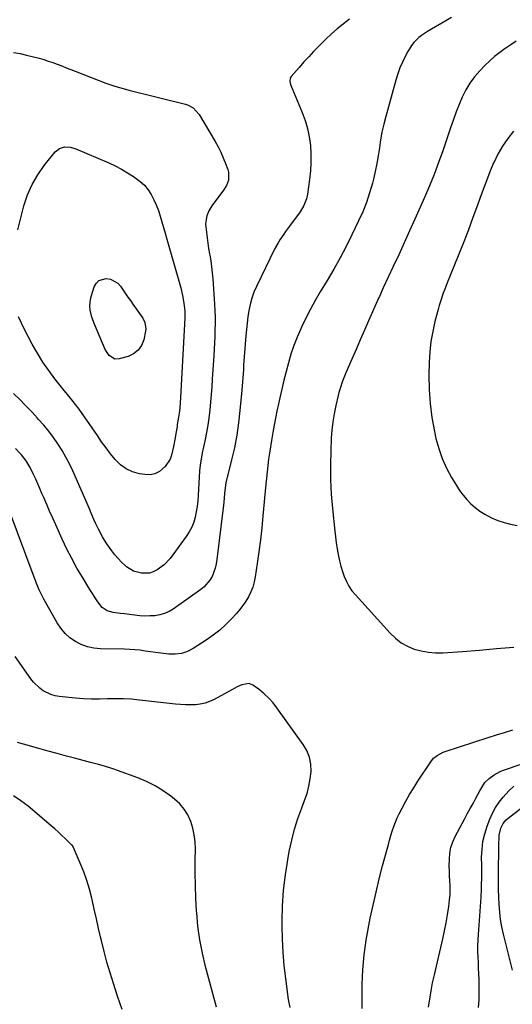
# Model space of a CAD drawing. Units: inches. Extents: x 1880571 to 1885909, y 474959 to 480313.
# Drawn here: x 1882421 to 1882694, y 478822 to 479366 of the extents above; entities that cross this region are included whole.
import ezdxf

# ---------------------------------------------------------------- set-up
doc = ezdxf.new("R2010")
doc.units = ezdxf.units.IN
doc.header["$MEASUREMENT"] = 0
doc.layers.add('7', color=7, linetype='Continuous')
doc.layers.add('8', color=7, linetype='Continuous')

msp = doc.modelspace()

# ---------------------------------------------------------------- linework, layer by layer
at = {"layer": '7', "color": 18}
for points in [[(1882660.08, 479367.63, 1938), (1882656.95, 479365.81, 1938), (1882646.76, 479359.97, 1938), (1882643.47, 479357.8, 1938), (1882641.95, 479356.55, 1938), (1882639.15, 479353.77, 1938), (1882637.91, 479352.25, 1938), (1882635.83, 479348.92, 1938), (1882634.38, 479346.15, 1938), (1882632.85, 479342.97, 1938), (1882631.46, 479339.73, 1938), (1882630.27, 479336.41, 1938), (1882629.22, 479333.04, 1938), (1882623.63, 479312.86, 1938), (1882622.54, 479308.57, 1938), (1882621.58, 479304.27, 1938), (1882620.79, 479299.92, 1938), (1882620.13, 479295.55, 1938), (1882619.48, 479291.18, 1938), (1882618.73, 479286.83, 1938), (1882617.83, 479282.51, 1938), (1882616.82, 479278.2, 1938), (1882616.25, 479275.96, 1938), (1882614.72, 479270.61, 1938), (1882612.98, 479265.34, 1938), (1882610.92, 479260.18, 1938), (1882608.64, 479255.1, 1938), (1882604.89, 479247.37, 1938), (1882601.68, 479240.97, 1938), (1882598.35, 479234.62, 1938), (1882594.85, 479228.38, 1938), (1882591.24, 479222.19, 1938), (1882587.41, 479215.85, 1938), (1882584.64, 479211.06, 1938), (1882581.97, 479206.21, 1938), (1882579.46, 479201.28, 1938), (1882577.06, 479196.29, 1938), (1882576.62, 479195.33, 1938), (1882574.64, 479190.73, 1938), (1882572.81, 479186.09, 1938), (1882571.21, 479181.36, 1938), (1882569.77, 479176.57, 1938), (1882568.48, 479171.74, 1938), (1882567.24, 479166.89, 1938), (1882566.07, 479162.02, 1938), (1882564.96, 479157.14, 1938), (1882564.23, 479153.8, 1938), (1882563.39, 479149.88, 1938), (1882562.6, 479145.94, 1938), (1882561.85, 479142, 1938), (1882561.15, 479138.05, 1938), (1882560.39, 479133.57, 1938), (1882559.84, 479130.13, 1938), (1882559.32, 479126.67, 1938), (1882558.82, 479123.22, 1938), (1882558.37, 479119.76, 1938), (1882557.95, 479116.29, 1938), (1882557.58, 479112.82, 1938), (1882557.24, 479109.35, 1938), (1882555.67, 479091.81, 1938), (1882555.02, 479085.2, 1938), (1882554.29, 479078.61, 1938), (1882553.44, 479072.03, 1938), (1882552.51, 479065.46, 1938), (1882551.41, 479058.15, 1938), (1882550.82, 479055.29, 1938), (1882550.04, 479052.49, 1938), (1882548.97, 479049.79, 1938), (1882547.71, 479047.16, 1938), (1882546.21, 479044.64, 1938), (1882544.6, 479042.21, 1938), (1882542.81, 479039.9, 1938), (1882540.9, 479037.68, 1938), (1882538.53, 479035.12, 1938), (1882535.23, 479031.82, 1938), (1882531.79, 479028.7, 1938), (1882528.12, 479025.84, 1938), (1882524.3, 479023.16, 1938), (1882517.02, 479018.45, 1938), (1882513.86, 479016.85, 1938), (1882510.58, 479015.71, 1938), (1882507.14, 479015.27, 1938), (1882503.59, 479015.31, 1938), (1882502.08, 479015.48, 1938), (1882499.2, 479015.83, 1938), (1882496.32, 479016.21, 1938), (1882493.45, 479016.63, 1938), (1882490.58, 479017.08, 1938), (1882487.71, 479017.49, 1938), (1882484.83, 479017.8, 1938), (1882481.94, 479017.99, 1938), (1882479.05, 479018.1, 1938), (1882465.81, 479018.29, 1938), (1882462.14, 479018.64, 1938), (1882458.58, 479019.36, 1938), (1882455.18, 479020.64, 1938), (1882451.89, 479022.29, 1938), (1882448.9, 479024.45, 1938), (1882446.17, 479026.86, 1938), (1882443.84, 479029.66, 1938), (1882441.79, 479032.72, 1938), (1882435.36, 479044.09, 1938), (1882434.44, 479045.76, 1938), (1882432.73, 479049.17, 1938), (1882431.93, 479050.9, 1938), (1882430.44, 479054.41, 1938), (1882429.74, 479056.19, 1938), (1882429.06, 479057.97, 1938), (1882415.28, 479095.03, 1938)], [(1882695.8, 479354.61, 1936), (1882692.95, 479352.6, 1936), (1882690.08, 479350.63, 1936), (1882689.78, 479350.43, 1936), (1882686.8, 479348.31, 1936), (1882683.92, 479346.06, 1936), (1882681.19, 479343.65, 1936), (1882678.55, 479341.12, 1936), (1882675.64, 479338.15, 1936), (1882672.75, 479334.84, 1936), (1882670.13, 479331.36, 1936), (1882667.92, 479327.6, 1936), (1882665.99, 479323.66, 1936), (1882664.31, 479319.56, 1936), (1882662.69, 479315.43, 1936), (1882661.16, 479311.28, 1936), (1882659.69, 479307.1, 1936), (1882655.2, 479293.89, 1936), (1882652.88, 479287.35, 1936), (1882650.44, 479280.86, 1936), (1882647.83, 479274.44, 1936), (1882645.1, 479268.06, 1936), (1882639.8, 479256.12, 1936), (1882636.84, 479249.53, 1936), (1882633.86, 479242.95, 1936), (1882630.83, 479236.39, 1936), (1882627.78, 479229.84, 1936), (1882622.26, 479218.12, 1936), (1882621.63, 479216.77, 1936), (1882620.13, 479213.36, 1936), (1882619.83, 479212.67, 1936), (1882614.19, 479199.9, 1936), (1882611.86, 479194.6, 1936), (1882609.54, 479189.29, 1936), (1882607.22, 479183.99, 1936), (1882604.92, 479178.67, 1936), (1882601.63, 479171.09, 1936), (1882599.77, 479166.48, 1936), (1882598.17, 479161.78, 1936), (1882597.73, 479160.18, 1936), (1882597.32, 479158.57, 1936), (1882596, 479152.88, 1936), (1882595.08, 479148.4, 1936), (1882594.34, 479143.9, 1936), (1882593.84, 479139.36, 1936), (1882593.5, 479134.8, 1936), (1882593.19, 479127.95, 1936), (1882593.01, 479119.95, 1936), (1882593.07, 479111.96, 1936), (1882593.49, 479103.98, 1936), (1882594.16, 479096.01, 1936), (1882595.49, 479083.47, 1936), (1882595.88, 479080.2, 1936), (1882596.31, 479076.94, 1936), (1882596.82, 479073.69, 1936), (1882597.38, 479070.45, 1936), (1882598.1, 479066.98, 1936), (1882598.82, 479064.05, 1936), (1882599.7, 479061.16, 1936), (1882600.67, 479058.3, 1936), (1882601.88, 479055.56, 1936), (1882603.27, 479052.93, 1936), (1882604.96, 479050.48, 1936), (1882606.85, 479048.14, 1936), (1882626.11, 479026.91, 1936), (1882629.04, 479024.14, 1936), (1882632.2, 479021.71, 1936), (1882635.68, 479019.78, 1936), (1882639.39, 479018.2, 1936), (1882643.3, 479017.13, 1936), (1882647.26, 479016.37, 1936), (1882651.28, 479016.1, 1936), (1882655.34, 479016.14, 1936), (1882666.1, 479016.91, 1936), (1882675.56, 479017.63, 1936), (1882685.02, 479018.41, 1936), (1882694.47, 479019.29, 1936)], [(1882417.69, 479348.35, 1942), (1882421.31, 479347.71, 1942), (1882424.91, 479346.89, 1942), (1882431.78, 479345.09, 1942), (1882434.34, 479344.37, 1942), (1882436.88, 479343.59, 1942), (1882439.38, 479342.73, 1942), (1882441.87, 479341.81, 1942), (1882444.35, 479340.84, 1942), (1882446.82, 479339.87, 1942), (1882449.3, 479338.9, 1942), (1882451.77, 479337.94, 1942), (1882464.48, 479332.96, 1942), (1882468.83, 479331.35, 1942), (1882473.22, 479329.86, 1942), (1882477.66, 479328.54, 1942), (1882482.14, 479327.34, 1942), (1882486.65, 479326.22, 1942), (1882491.16, 479325.11, 1942), (1882495.67, 479323.99, 1942), (1882500.18, 479322.88, 1942), (1882512.75, 479319.77, 1942), (1882513.93, 479319.4, 1942), (1882517.16, 479317.68, 1942), (1882520.41, 479314.05, 1942), (1882529.24, 479298.99, 1942), (1882530.86, 479296.07, 1942), (1882532.38, 479293.1, 1942), (1882533.74, 479290.05, 1942), (1882535.01, 479286.96, 1942), (1882536.27, 479283.64, 1942), (1882536.68, 479282.16, 1942), (1882536.6, 479277.67, 1942), (1882535.53, 479274.77, 1942), (1882533.93, 479272.12, 1942), (1882527.36, 479263.37, 1942), (1882525.73, 479260.74, 1942), (1882524.58, 479257.86, 1942), (1882524.01, 479254.83, 1942), (1882523.96, 479253.29, 1942), (1882524.38, 479248.83, 1942), (1882524.75, 479245.81, 1942), (1882525.16, 479242.81, 1942), (1882525.63, 479239.81, 1942), (1882526.14, 479236.82, 1942), (1882526.25, 479236.22, 1942), (1882526.79, 479232.93, 1942), (1882527.26, 479229.62, 1942), (1882527.62, 479226.31, 1942), (1882527.91, 479222.98, 1942), (1882528.91, 479208.97, 1942), (1882529.11, 479205.42, 1942), (1882529.22, 479201.87, 1942), (1882529.22, 479198.32, 1942), (1882529.13, 479194.76, 1942), (1882528.98, 479191.21, 1942), (1882528.81, 479187.66, 1942), (1882528.63, 479184.1, 1942), (1882528.43, 479180.55, 1942), (1882527.67, 479167.51, 1942), (1882527.4, 479163.25, 1942), (1882527.09, 479158.98, 1942), (1882526.73, 479154.73, 1942), (1882526.33, 479150.47, 1942), (1882525.81, 479146.01, 1942), (1882525.24, 479142.01, 1942), (1882524.51, 479138.03, 1942), (1882523.68, 479134.08, 1942), (1882522.56, 479129.24, 1942), (1882522.22, 479127.71, 1942), (1882521.61, 479124.63, 1942), (1882520.91, 479119.98, 1942), (1882520.65, 479116.86, 1942), (1882519.9, 479103.14, 1942), (1882519.66, 479100.14, 1942), (1882519.31, 479097.15, 1942), (1882518.82, 479094.18, 1942), (1882518.22, 479091.23, 1942), (1882517.37, 479088.37, 1942), (1882516.3, 479085.61, 1942), (1882514.9, 479083, 1942), (1882513.28, 479080.49, 1942), (1882504.32, 479068.32, 1942), (1882501.1, 479064.77, 1942), (1882497.24, 479061.93, 1942), (1882495.01, 479060.89, 1942), (1882492.88, 479060.24, 1942), (1882488.4, 479060.09, 1942), (1882484.03, 479061.33, 1942), (1882480.2, 479063.76, 1942), (1882479.52, 479064.34, 1942), (1882477.49, 479066.23, 1942), (1882475.55, 479068.21, 1942), (1882473.77, 479070.32, 1942), (1882472.08, 479072.53, 1942), (1882469.35, 479076.42, 1942), (1882468.05, 479078.36, 1942), (1882466.82, 479080.33, 1942), (1882464.61, 479084.43, 1942), (1882463.15, 479087.46, 1942), (1882462.11, 479089.84, 1942), (1882460.65, 479093.44, 1942), (1882459.64, 479095.82, 1942), (1882450.47, 479116.73, 1942), (1882448.63, 479120.62, 1942), (1882446.66, 479124.44, 1942), (1882444.49, 479128.14, 1942), (1882442.18, 479131.76, 1942), (1882439.69, 479135.27, 1942), (1882437.11, 479138.7, 1942), (1882434.37, 479142.01, 1942), (1882431.53, 479145.25, 1942), (1882430.93, 479145.9, 1942), (1882427.7, 479149.38, 1942), (1882424.42, 479152.82, 1942), (1882421.09, 479156.2, 1942), (1882417.73, 479159.56, 1942)], [(1882694.41, 479304.77, 1934), (1882691.15, 479300.71, 1934), (1882688.19, 479296.47, 1934), (1882685.65, 479291.96, 1934), (1882683.39, 479287.27, 1934), (1882683.35, 479287.17, 1934), (1882681.34, 479282.27, 1934), (1882679.38, 479277.35, 1934), (1882677.51, 479272.4, 1934), (1882675.7, 479267.43, 1934), (1882674.4, 479263.8, 1934), (1882671.94, 479257.01, 1934), (1882669.42, 479250.24, 1934), (1882666.8, 479243.5, 1934), (1882664.13, 479236.79, 1934), (1882658.9, 479223.91, 1934), (1882658.02, 479221.71, 1934), (1882656.29, 479217.29, 1934), (1882655.46, 479215.08, 1934), (1882653.91, 479210.6, 1934), (1882653.23, 479208.33, 1934), (1882652.6, 479206.05, 1934), (1882650.88, 479199.51, 1934), (1882649.63, 479193.92, 1934), (1882648.64, 479188.3, 1934), (1882648.05, 479182.61, 1934), (1882647.72, 479176.9, 1934), (1882647.56, 479169.69, 1934), (1882647.67, 479161.86, 1934), (1882648.15, 479154.07, 1934), (1882649.18, 479146.33, 1934), (1882650.58, 479138.63, 1934), (1882651.43, 479134.78, 1934), (1882652.96, 479129.14, 1934), (1882654.85, 479123.64, 1934), (1882657.26, 479118.35, 1934), (1882660.04, 479113.2, 1934), (1882662.78, 479108.65, 1934), (1882664.55, 479105.96, 1934), (1882666.45, 479103.38, 1934), (1882668.56, 479100.95, 1934), (1882670.79, 479098.63, 1934), (1882673.21, 479096.51, 1934), (1882675.75, 479094.56, 1934), (1882678.46, 479092.86, 1934), (1882682.23, 479090.87, 1934), (1882685.66, 479089.4, 1934), (1882689.17, 479088.14, 1934), (1882692.77, 479087.2, 1934), (1882696.43, 479086.47, 1934)], [(1882419.98, 479250.2, 1944), (1882421.46, 479256.15, 1944), (1882423.42, 479263.48, 1944), (1882425.43, 479269.47, 1944), (1882427.9, 479275.23, 1944), (1882431.07, 479280.63, 1944), (1882434.7, 479285.8, 1944), (1882440.66, 479293.24, 1944), (1882443.01, 479295.18, 1944), (1882445.94, 479296.01, 1944), (1882449.11, 479295.86, 1944), (1882452.17, 479294.96, 1944), (1882470.38, 479287.16, 1944), (1882473.93, 479285.52, 1944), (1882477.42, 479283.75, 1944), (1882480.81, 479281.8, 1944), (1882484.13, 479279.72, 1944), (1882487.8, 479277, 1944), (1882490.11, 479274.85, 1944), (1882492.08, 479272.38, 1944), (1882493.84, 479269.72, 1944), (1882495.32, 479266.85, 1944), (1882496.66, 479263.92, 1944), (1882497.8, 479260.91, 1944), (1882498.83, 479257.74, 1944), (1882499.74, 479254.58, 1944), (1882500.65, 479251.42, 1944)], [(1882500.65, 479251.42, 1944), (1882501.56, 479248.25, 1944), (1882502.46, 479245.09, 1944), (1882510.17, 479218.15, 1944), (1882511.23, 479213.86, 1944), (1882511.96, 479209.5, 1944), (1882512.44, 479205.11, 1944), (1882512.38, 479200.34, 1944), (1882512.32, 479199.15, 1944), (1882512.26, 479197.96, 1944), (1882509.84, 479154.07, 1944), (1882509.49, 479149.73, 1944), (1882509.05, 479146.53, 1944), (1882508.3, 479142.38, 1944), (1882508.13, 479141.33, 1944), (1882507.53, 479137.5, 1944), (1882507.13, 479135.06, 1944), (1882506.28, 479130.18, 1944), (1882505.17, 479125.41, 1944), (1882504.28, 479123.19, 1944), (1882501.55, 479119.23, 1944), (1882498.4, 479116.46, 1944), (1882495.95, 479115.18, 1944), (1882493.22, 479114.68, 1944), (1882490.31, 479114.7, 1944), (1882487.4, 479115.19, 1944), (1882483.54, 479116.28, 1944), (1882479.97, 479117.87, 1944), (1882476.83, 479120.19, 1944), (1882473.98, 479123, 1944), (1882471.4, 479126.25, 1944), (1882468.87, 479129.55, 1944), (1882466.43, 479132.9, 1944), (1882464.04, 479136.29, 1944), (1882454, 479150.89, 1944), (1882452.04, 479153.57, 1944), (1882449.94, 479156.15, 1944), (1882446.74, 479159.97, 1944), (1882445.7, 479161.26, 1944), (1882440.58, 479167.66, 1944), (1882437.13, 479172.25, 1944), (1882433.85, 479176.96, 1944), (1882430.86, 479181.85, 1944), (1882428.04, 479186.86, 1944), (1882423.75, 479195.03, 1944), (1882422.01, 479198.53, 1944), (1882420.37, 479202.08, 1944)], [(1882461.01, 479201.77, 1946), (1882460.13, 479205.8, 1946), (1882459.96, 479207.84, 1946), (1882460.29, 479211.86, 1946), (1882460.79, 479213.85, 1946), (1882462.35, 479218.61, 1946), (1882463.47, 479220.55, 1946), (1882464.9, 479222.06, 1946), (1882469.01, 479223.31, 1946), (1882471.36, 479222.89, 1946), (1882475.32, 479220.73, 1946), (1882476.93, 479218.97, 1946), (1882480.99, 479212.98, 1946), (1882482.34, 479211, 1946), (1882483.7, 479209.03, 1946), (1882486.48, 479205.14, 1946), (1882489.17, 479201.2, 1946), (1882490.29, 479198.92, 1946), (1882490.89, 479195.3, 1946), (1882490.74, 479194.07, 1946), (1882489.73, 479189.33, 1946), (1882488.46, 479186.18, 1946), (1882486.67, 479183.51, 1946), (1882484.12, 479181.56, 1946), (1882481.05, 479180.1, 1946), (1882476.13, 479178.71, 1946), (1882473.67, 479178.63, 1946), (1882470.5, 479180.63, 1946), (1882468.33, 479183.91, 1946), (1882462.39, 479197.88, 1946), (1882461.01, 479201.77, 1946)], [(1882570.72, 478819.8, 1936), (1882569.85, 478824.23, 1936), (1882568.32, 478835.78, 1936), (1882567.5, 478843.06, 1936), (1882566.86, 478850.35, 1936), (1882566.51, 478857.66, 1936), (1882566.34, 478864.99, 1936), (1882566.33, 478867.52, 1936), (1882566.55, 478876.09, 1936), (1882567.09, 478884.64, 1936), (1882568.1, 478893.15, 1936), (1882569.44, 478901.62, 1936), (1882570.29, 478906.18, 1936), (1882571.62, 478912.34, 1936), (1882573.18, 478918.43, 1936), (1882575.08, 478924.42, 1936), (1882577.21, 478930.35, 1936), (1882578.78, 478934.38, 1936), (1882580.1, 478938.29, 1936), (1882581.17, 478942.26, 1936), (1882581.86, 478946.31, 1936), (1882582.3, 478950.41, 1936), (1882582.11, 478954.44, 1936), (1882581.41, 478958.31, 1936), (1882579.94, 478961.96, 1936), (1882577.94, 478965.45, 1936), (1882563.41, 478985.63, 1936), (1882561.26, 478988.36, 1936), (1882558.95, 478990.95, 1936), (1882556.43, 478993.32, 1936), (1882553.76, 478995.55, 1936), (1882550.51, 478998.04, 1936), (1882548.08, 478999.08, 1936), (1882544.1, 478998.36, 1936), (1882541.45, 478997.2, 1936), (1882540.16, 478996.54, 1936), (1882528.67, 478990.26, 1936), (1882526.19, 478989.12, 1936), (1882523.64, 478988.21, 1936), (1882521, 478987.66, 1936), (1882518.29, 478987.33, 1936), (1882515.52, 478987.27, 1936), (1882512.76, 478987.29, 1936), (1882510.01, 478987.44, 1936), (1882507.26, 478987.69, 1936), (1882487.33, 478989.98, 1936), (1882482.92, 478990.37, 1936), (1882478.5, 478990.63, 1936), (1882474.07, 478990.68, 1936), (1882469.64, 478990.58, 1936), (1882465.21, 478990.48, 1936), (1882460.78, 478990.5, 1936), (1882456.36, 478990.72, 1936), (1882451.94, 478991.06, 1936), (1882443, 478991.96, 1936), (1882440.64, 478992.37, 1936), (1882438.35, 478992.99, 1936), (1882434.08, 478995.09, 1936), (1882432.13, 478996.51, 1936), (1882428.69, 478999.82, 1936), (1882427.19, 479001.7, 1936), (1882418.49, 479014.02, 1936)], [(1882610.62, 478819.2, 1938), (1882610.59, 478822.45, 1938), (1882610.68, 478832.47, 1938), (1882611, 478840.71, 1938), (1882611.64, 478848.92, 1938), (1882612.77, 478857.07, 1938), (1882614.22, 478865.19, 1938), (1882615.06, 478869.21, 1938), (1882616.65, 478876.47, 1938), (1882618.31, 478883.72, 1938), (1882620.08, 478890.94, 1938), (1882621.94, 478898.14, 1938), (1882624.42, 478907.5, 1938), (1882625.1, 478910.01, 1938), (1882625.8, 478912.5, 1938), (1882626.52, 478915, 1938), (1882627.26, 478917.48, 1938), (1882628.07, 478919.94, 1938), (1882628.97, 478922.36, 1938), (1882630.01, 478924.72, 1938), (1882631.13, 478927.06, 1938), (1882632.72, 478930.15, 1938), (1882634.77, 478933.97, 1938), (1882636.89, 478937.74, 1938), (1882639.14, 478941.44, 1938), (1882641.47, 478945.1, 1938), (1882648.58, 478955.85, 1938), (1882650.15, 478957.78, 1938), (1882652.08, 478959.35, 1938), (1882655.42, 478961.09, 1938), (1882656.61, 478961.52, 1938), (1882680.38, 478969.22, 1938), (1882684.88, 478970.65, 1938), (1882689.39, 478972.05, 1938), (1882693.92, 478973.4, 1938)], [(1882530.05, 478820.05, 1934), (1882523.94, 478842.59, 1934), (1882522.2, 478849.93, 1934), (1882520.75, 478857.31, 1934), (1882519.75, 478864.76, 1934), (1882519.05, 478872.27, 1934), (1882518.98, 478873.34, 1934), (1882518.62, 478880.35, 1934), (1882518.35, 478887.36, 1934), (1882518.25, 478894.37, 1934), (1882518.24, 478901.38, 1934), (1882518.3, 478907.52, 1934), (1882518.13, 478911.43, 1934), (1882517.69, 478915.3, 1934), (1882516.83, 478919.09, 1934), (1882515.7, 478922.84, 1934), (1882514.09, 478926.35, 1934), (1882512.12, 478929.61, 1934), (1882509.64, 478932.5, 1934), (1882506.81, 478935.13, 1934), (1882504.72, 478936.77, 1934), (1882500.45, 478939.8, 1934), (1882496.01, 478942.55, 1934), (1882491.34, 478944.86, 1934), (1882486.51, 478946.9, 1934), (1882475.21, 478951.04, 1934), (1882473.12, 478951.78, 1934), (1882471.02, 478952.48, 1934), (1882466.77, 478953.74, 1934), (1882464.63, 478954.32, 1934), (1882460.34, 478955.46, 1934), (1882458.2, 478956.02, 1934), (1882452.19, 478957.58, 1934), (1882447.04, 478958.93, 1934), (1882441.9, 478960.29, 1934), (1882436.76, 478961.68, 1934), (1882431.63, 478963.09, 1934), (1882423.13, 478965.46, 1934), (1882419.9, 478966.44, 1934)], [(1882675.03, 478819.81, 1942), (1882675.3, 478824.14, 1942), (1882675.38, 478828.47, 1942), (1882675.35, 478832.81, 1942), (1882675.27, 478835.23, 1942), (1882675.17, 478838.37, 1942), (1882675.06, 478841.5, 1942), (1882674.93, 478844.63, 1942), (1882674.79, 478847.76, 1942), (1882674.69, 478850.89, 1942), (1882674.68, 478854.01, 1942), (1882674.77, 478857.14, 1942), (1882674.94, 478860.27, 1942), (1882676.43, 478880.95, 1942), (1882676.67, 478885.3, 1942), (1882676.73, 478887.48, 1942), (1882676.76, 478891.84, 1942), (1882676.76, 478896.2, 1942), (1882676.75, 478898.38, 1942), (1882676.72, 478902.92, 1942), (1882676.94, 478907.32, 1942), (1882677.47, 478911.67, 1942), (1882678.48, 478915.94, 1942), (1882679.81, 478920.14, 1942), (1882681.31, 478924.12, 1942), (1882682.76, 478927.39, 1942), (1882684.43, 478930.52, 1942), (1882686.43, 478933.44, 1942), (1882688.66, 478936.23, 1942), (1882691.84, 478939.79, 1942), (1882694.53, 478942.22, 1942)], [(1882477.82, 478818.63, 1932), (1882475.27, 478826.06, 1932), (1882472.93, 478833.13, 1932), (1882471.07, 478839.02, 1932), (1882469.33, 478844.93, 1932), (1882467.76, 478850.9, 1932), (1882466.3, 478856.89, 1932), (1882465.98, 478858.26, 1932), (1882464.76, 478863.59, 1932), (1882463.54, 478868.93, 1932), (1882462.32, 478874.26, 1932), (1882461.09, 478879.59, 1932), (1882460.93, 478880.3, 1932), (1882459.65, 478885.23, 1932), (1882458.2, 478890.11, 1932), (1882456.48, 478894.9, 1932), (1882454.59, 478899.64, 1932), (1882450.68, 478908.73, 1932), (1882450.61, 478908.87, 1932), (1882450.04, 478909.63, 1932), (1882449.93, 478909.74, 1932), (1882446.38, 478913.23, 1932), (1882444.47, 478915.06, 1932), (1882442.53, 478916.86, 1932), (1882440.55, 478918.62, 1932), (1882438.55, 478920.35, 1932), (1882425.68, 478931.19, 1932), (1882421.78, 478934.21, 1932), (1882417.73, 478937.01, 1932)], [(1882693.77, 478840.57, 1944), (1882692.58, 478845.73, 1944), (1882688.86, 478860.37, 1944), (1882687.96, 478864.44, 1944), (1882687.22, 478868.52, 1944), (1882686.72, 478872.64, 1944), (1882686.38, 478876.79, 1944), (1882686.21, 478880.96, 1944), (1882686.09, 478885.12, 1944), (1882686.06, 478889.29, 1944), (1882686.07, 478893.46, 1944), (1882686.29, 478909.21, 1944), (1882686.32, 478910.66, 1944), (1882686.4, 478913.56, 1944), (1882686.45, 478915.11, 1944), (1882687.31, 478919.12, 1944), (1882688.61, 478921.57, 1944), (1882690.37, 478923.66, 1944), (1882691.41, 478924.58, 1944), (1882707.83, 478937.26, 1944)]]:
    msp.add_polyline3d(points, dxfattribs=at)
at = {"layer": '8', "color": 18}
for points in [[(1882603.66, 479366.67, 1940), (1882601.94, 479365.39, 1940), (1882598.52, 479362.78, 1940), (1882596.84, 479361.44, 1940), (1882593.56, 479358.67, 1940), (1882590.45, 479355.7, 1940), (1882586.48, 479351.7, 1940), (1882583.72, 479348.86, 1940), (1882581, 479345.98, 1940), (1882578.34, 479343.05, 1940), (1882575.72, 479340.08, 1940), (1882571.31, 479334.96, 1940), (1882570.73, 479334.01, 1940), (1882570.49, 479332.34, 1940), (1882570.86, 479330.68, 1940), (1882577.47, 479315.09, 1940), (1882579.1, 479310.67, 1940), (1882580.44, 479306.17, 1940), (1882581.36, 479301.57, 1940), (1882581.99, 479296.9, 1940), (1882582.23, 479292.17, 1940), (1882582.27, 479287.46, 1940), (1882581.98, 479282.75, 1940), (1882581.48, 479278.04, 1940), (1882580.34, 479269.89, 1940), (1882579.81, 479267.28, 1940), (1882578.4, 479263.56, 1940), (1882576.34, 479260.15, 1940), (1882570.46, 479252.23, 1940), (1882568.25, 479249.21, 1940), (1882567.17, 479247.69, 1940), (1882565.05, 479244.61, 1940), (1882564.06, 479243.03, 1940), (1882562.3, 479239.75, 1940), (1882552.08, 479218.8, 1940), (1882550.68, 479215.59, 1940), (1882549.49, 479212.31, 1940), (1882548.59, 479208.93, 1940), (1882547.9, 479205.49, 1940), (1882547.39, 479202, 1940), (1882546.94, 479198.51, 1940), (1882546.58, 479195, 1940), (1882546.26, 479191.49, 1940), (1882545.35, 479179.81, 1940), (1882545.01, 479175.2, 1940), (1882544.85, 479172.89, 1940), (1882544.54, 479168.28, 1940), (1882544.37, 479165.97, 1940), (1882543.98, 479161.36, 1940), (1882542.98, 479150.28, 1940), (1882542.19, 479143.35, 1940), (1882541.19, 479136.46, 1940), (1882539.89, 479129.62, 1940), (1882538.37, 479122.81, 1940), (1882535.23, 479110.11, 1940), (1882534.95, 479108.82, 1940), (1882534.5, 479104.28, 1940), (1882534.08, 479099.42, 1940), (1882533.9, 479097.81, 1940), (1882530.26, 479067.7, 1940), (1882529.84, 479065.28, 1940), (1882529.28, 479062.91, 1940), (1882527.53, 479058.35, 1940), (1882526.31, 479056.25, 1940), (1882523.23, 479052.6, 1940), (1882521.36, 479051.06, 1940), (1882506.07, 479040.32, 1940), (1882503.71, 479038.92, 1940), (1882501.24, 479037.79, 1940), (1882498.63, 479037.07, 1940), (1882495.92, 479036.61, 1940), (1882493.14, 479036.47, 1940), (1882490.36, 479036.45, 1940), (1882487.58, 479036.62, 1940), (1882483.33, 479037.14, 1940), (1882479.07, 479037.7, 1940), (1882476.94, 479037.94, 1940), (1882472.87, 479038.33, 1940), (1882469.53, 479039.25, 1940), (1882466.65, 479041.2, 1940), (1882464.24, 479044.35, 1940), (1882463.13, 479046.03, 1940), (1882460.96, 479049.41, 1940), (1882459.91, 479051.12, 1940), (1882455.78, 479057.87, 1940), (1882452.77, 479063.01, 1940), (1882449.88, 479068.22, 1940), (1882447.19, 479073.53, 1940), (1882444.62, 479078.91, 1940), (1882441.01, 479086.86, 1940), (1882439.32, 479090.63, 1940), (1882437.64, 479094.4, 1940), (1882436, 479098.19, 1940), (1882434.38, 479101.99, 1940), (1882433.41, 479104.29, 1940), (1882432.28, 479106.94, 1940), (1882431.12, 479109.58, 1940), (1882429.93, 479112.2, 1940), (1882428.72, 479114.81, 1940), (1882426.83, 479118.73, 1940), (1882424.67, 479122.33, 1940), (1882422.06, 479125.61, 1940), (1882421.1, 479126.64, 1940), (1882418.68, 479129.12, 1940)], [(1882647.4, 478820, 1940), (1882648.02, 478824.49, 1940), (1882648.73, 478828.96, 1940), (1882649.6, 478833.4, 1940), (1882650.56, 478837.83, 1940), (1882655.22, 478857.73, 1940), (1882656.2, 478862.18, 1940), (1882657.08, 478866.65, 1940), (1882657.83, 478871.14, 1940), (1882658.49, 478875.65, 1940), (1882658.99, 478879.39, 1940), (1882659.25, 478882.04, 1940), (1882659.39, 478884.69, 1940), (1882659.35, 478887.34, 1940), (1882659.2, 478890, 1940), (1882659, 478892.66, 1940), (1882658.86, 478895.33, 1940), (1882658.81, 478897.99, 1940), (1882658.85, 478901.98, 1940), (1882659.15, 478905.25, 1940), (1882659.75, 478908.44, 1940), (1882660.8, 478911.52, 1940), (1882662.14, 478914.51, 1940), (1882667.23, 478924.02, 1940), (1882668.8, 478926.95, 1940), (1882670.38, 478929.87, 1940), (1882671.96, 478932.8, 1940), (1882673.54, 478935.73, 1940), (1882675.67, 478939.64, 1940), (1882676.2, 478940.6, 1940), (1882677.32, 478942.49, 1940), (1882678.55, 478944.3, 1940), (1882680.86, 478946.57, 1940), (1882683.74, 478948.6, 1940), (1882687.06, 478950.37, 1940), (1882688.82, 478951.09, 1940), (1882699.07, 478954.74, 1940)]]:
    msp.add_polyline3d(points, dxfattribs=at)

doc.saveas('drawing.dxf')
